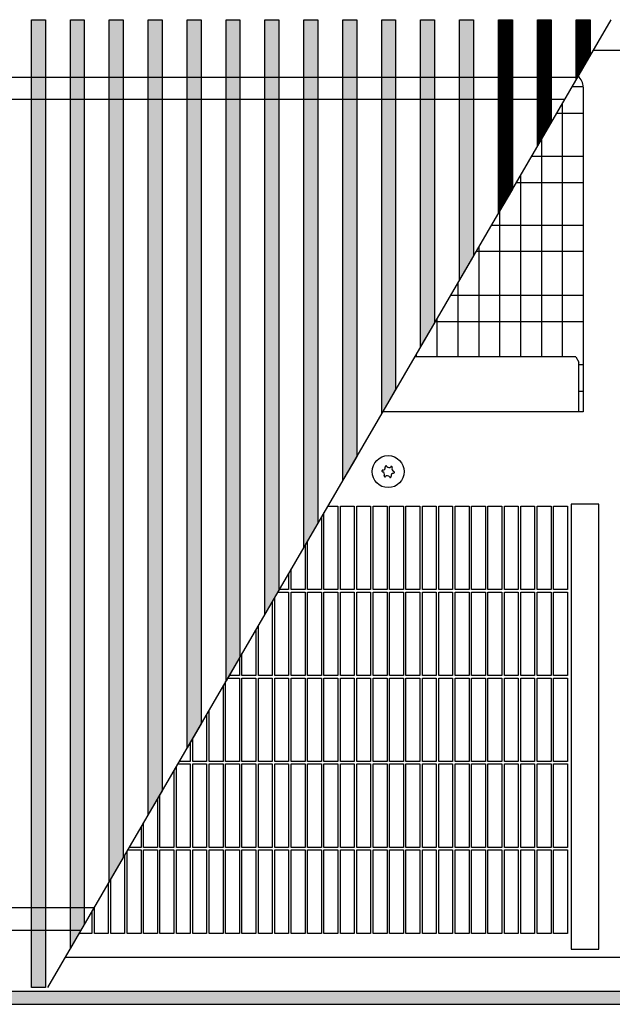
# Model space of a CAD drawing. Units: millimetres. Extents: x 1 to 203, y -2 to 296.
# Drawn here: x 85 to 95, y 226 to 244 of the extents above; entities that cross this region are included whole.
import ezdxf

# ---------------------------------------------------------------- set-up
doc = ezdxf.new("R2010")
doc.units = ezdxf.units.MM
doc.layers.add('1', color=7, linetype='Continuous')
pattern_1 = [(45, (-109.604788, -215.516361), (-0.012856486931, 0), [])]

# ---------------------------------------------------------------- blocks, each defined once
blk = doc.blocks.new('_1', base_point=(1271.29, -3157.21))
at = {"layer": '1', "linetype": 'Continuous'}
h = blk.add_hatch(dxfattribs=at)
h.set_pattern_fill('CUSTOM158', color=6, scale=0.009091, angle=45, pattern_type=2)
h.set_pattern_definition(pattern_1)
h.paths.add_polyline_path([(6347.3, -1743.96), (6347.3, -2091.96), (6342.3, -2091.96), (6342.3, -1743.96)])
h = blk.add_hatch(dxfattribs=at)
h.set_pattern_fill('CUSTOM157', color=6, scale=0.009091, angle=45, pattern_type=2)
h.set_pattern_definition(pattern_1)
h.paths.add_polyline_path([(6361.3, -1743.96), (6361.3, -2069.26), (6356.3, -2077.85), (6356.3, -1743.96)])
h = blk.add_hatch(dxfattribs=at)
h.set_pattern_fill('CUSTOM156', color=6, scale=0.009091, angle=45, pattern_type=2)
h.set_pattern_definition(pattern_1)
h.paths.add_polyline_path([(6375.3, -1743.96), (6375.3, -2045.22), (6370.3, -2053.81), (6370.3, -1743.96)])
h = blk.add_hatch(dxfattribs=at)
h.set_pattern_fill('CUSTOM155', color=6, scale=0.009091, angle=45, pattern_type=2)
h.set_pattern_definition(pattern_1)
h.paths.add_polyline_path([(6389.3, -1743.96), (6389.3, -2021.19), (6384.3, -2029.77), (6384.3, -1743.96)])
h = blk.add_hatch(dxfattribs=at)
h.set_pattern_fill('CUSTOM154', color=6, scale=0.009091, angle=45, pattern_type=2)
h.set_pattern_definition(pattern_1)
h.paths.add_polyline_path([(6403.3, -1743.96), (6403.3, -1997.15), (6398.3, -2005.73), (6398.3, -1743.96)])
h = blk.add_hatch(dxfattribs=at)
h.set_pattern_fill('CUSTOM153', color=6, scale=0.009091, angle=45, pattern_type=2)
h.set_pattern_definition(pattern_1)
h.paths.add_polyline_path([(6417.3, -1743.96), (6417.3, -1973.11), (6412.3, -1981.69), (6412.3, -1743.96)])
h = blk.add_hatch(dxfattribs=at)
h.set_pattern_fill('CUSTOM152', color=6, scale=0.009091, angle=45, pattern_type=2)
h.set_pattern_definition(pattern_1)
h.paths.add_polyline_path([(6431.3, -1743.96), (6431.3, -1949.07), (6426.3, -1957.65), (6426.3, -1743.96)])
h = blk.add_hatch(dxfattribs=at)
h.set_pattern_fill('CUSTOM151', color=6, scale=0.009091, angle=45, pattern_type=2)
h.set_pattern_definition(pattern_1)
h.paths.add_polyline_path([(6445.3, -1743.96), (6445.3, -1925.03), (6440.3, -1933.62), (6440.3, -1743.96)])
h = blk.add_hatch(dxfattribs=at)
h.set_pattern_fill('CUSTOM150', color=6, scale=0.009091, angle=45, pattern_type=2)
h.set_pattern_definition(pattern_1)
h.paths.add_polyline_path([(6459.3, -1743.96), (6459.3, -1900.99), (6454.3, -1909.58), (6454.3, -1743.96)])
h = blk.add_hatch(dxfattribs=at)
h.set_pattern_fill('CUSTOM149', color=6, scale=0.009091, angle=45, pattern_type=2)
h.set_pattern_definition(pattern_1)
h.paths.add_polyline_path([(6473.29, -1743.96), (6473.29, -1876.95), (6468.3, -1885.54), (6468.3, -1743.96)])
h = blk.add_hatch(dxfattribs=at)
h.set_pattern_fill('CUSTOM148', color=6, scale=0.009091, angle=45, pattern_type=2)
h.set_pattern_definition(pattern_1)
h.paths.add_polyline_path([(6487.29, -1743.96), (6487.29, -1852.91), (6482.29, -1861.5), (6482.29, -1743.96)])
h = blk.add_hatch(dxfattribs=at)
h.set_pattern_fill('CUSTOM147', color=6, scale=0.009091, angle=45, pattern_type=2)
h.set_pattern_definition(pattern_1)
h.paths.add_polyline_path([(6501.29, -1743.96), (6501.29, -1828.87), (6496.29, -1837.46), (6496.29, -1743.96)])
h = blk.add_hatch(dxfattribs=at)
h.set_pattern_fill('CUSTOM146', color=6, scale=0.009091, angle=45, pattern_type=2)
h.set_pattern_definition(pattern_1)
h.paths.add_polyline_path([(6515.29, -1743.96), (6515.29, -1804.84), (6510.29, -1813.42), (6510.29, -1743.96)])
h = blk.add_hatch(dxfattribs=at)
h.set_pattern_fill('CUSTOM145', color=6, scale=0.009091, angle=45, pattern_type=2)
h.set_pattern_definition(pattern_1)
h.paths.add_polyline_path([(6529.29, -1743.96), (6529.29, -1780.8), (6524.29, -1789.38), (6524.29, -1743.96)])
h = blk.add_hatch(dxfattribs=at)
h.set_pattern_fill('CUSTOM144', color=6, scale=0.009091, angle=45, pattern_type=2)
h.set_pattern_definition(pattern_1)
h.paths.add_polyline_path([(6543.29, -1743.96), (6543.29, -1756.76), (6538.29, -1765.34), (6538.29, -1743.96)])
h = blk.add_hatch(dxfattribs=at)
h.set_pattern_fill('CUSTOM163', color=6, scale=0.01, angle=45, pattern_type=2)
h.set_pattern_definition([(45, (128.571221, -567.19592), (-0.014142135624, 0), [])])
h.paths.add_polyline_path([(6780.41, -2093.36), (5830.41, -2093.36), (5830.41, -2097.96), (6780.41, -2097.96)])
at = {"color": 1, "linetype": 'Continuous'}
for p, q in [((6540.76, -1768.21), (6540.76, -1884.94)), ((6538.16, -1865.16), (6480.17, -1865.16)), ((6538.16, -1865.16), (6539.26, -1867.04)), ((6539.26, -1884.94), (6539.26, -1867.04)), ((6539.26, -1884.79), (6539.26, -1884.56)), ((6539.26, -1884.94), (6539.26, -1884.79)), ((6540.76, -1884.94), (6539.26, -1884.94))]:
    blk.add_line(p, q, dxfattribs=at)
at = {"color": 6, "linetype": 'Continuous'}
for p, q in [((6539.26, -1884.94), (6468.65, -1884.94)), ((6447.51, -1948.86), (6447.51, -1921.18)), ((6448.86, -1918.86), (6452.51, -1918.86)), ((6452.51, -1918.86), (6452.51, -1948.86)), ((6453.41, -1948.86), (6453.41, -1918.86)), ((6453.41, -1918.86), (6458.41, -1918.86)), ((6458.41, -1918.86), (6458.41, -1948.86)), ((6459.31, -1918.86), (6464.31, -1918.86)), ((6459.31, -1948.86), (6459.31, -1918.86)), ((6464.31, -1918.86), (6464.31, -1948.86)), ((6465.21, -1948.86), (6465.21, -1918.86)), ((6465.21, -1918.86), (6470.21, -1918.86)), ((6470.21, -1918.86), (6470.21, -1948.86)), ((6471.11, -1918.86), (6476.11, -1918.86)), ((6471.11, -1948.86), (6471.11, -1918.86)), ((6476.11, -1918.86), (6476.11, -1948.86)), ((6477.01, -1948.86), (6477.01, -1918.86)), ((6477.01, -1918.86), (6482.01, -1918.86)), ((6482.01, -1918.86), (6482.01, -1948.86)), ((6482.91, -1918.86), (6487.91, -1918.86)), ((6482.91, -1948.86), (6482.91, -1918.86)), ((6487.91, -1918.86), (6487.91, -1948.86)), ((6488.81, -1948.86), (6488.81, -1918.86)), ((6488.81, -1918.86), (6493.81, -1918.86)), ((6493.81, -1918.86), (6493.81, -1948.86)), ((6494.71, -1918.86), (6499.71, -1918.86)), ((6494.71, -1948.86), (6494.71, -1918.86)), ((6499.71, -1918.86), (6499.71, -1948.86)), ((6500.61, -1948.86), (6500.61, -1918.86)), ((6500.61, -1918.86), (6505.61, -1918.86)), ((6505.61, -1918.86), (6505.61, -1948.86)), ((6506.51, -1918.86), (6511.51, -1918.86)), ((6506.51, -1948.86), (6506.51, -1918.86)), ((6511.51, -1918.86), (6511.51, -1948.86)), ((6512.41, -1948.86), (6512.41, -1918.86)), ((6512.41, -1918.86), (6517.41, -1918.86)), ((6517.41, -1918.86), (6517.41, -1948.86)), ((6518.31, -1918.86), (6523.31, -1918.86)), ((6518.31, -1948.86), (6518.31, -1918.86)), ((6523.31, -1918.86), (6523.31, -1948.86)), ((6524.21, -1948.86), (6524.21, -1918.86)), ((6524.21, -1918.86), (6529.21, -1918.86)), ((6529.21, -1918.86), (6529.21, -1948.86)), ((6530.11, -1918.86), (6535.11, -1918.86)), ((6530.11, -1948.86), (6530.11, -1918.86)), ((6535.11, -1918.86), (6535.11, -1948.86)), ((6446.61, -1922.72), (6446.61, -1948.86)), ((6441.61, -1948.86), (6441.61, -1931.31)), ((6440.71, -1932.85), (6440.71, -1948.86)), ((6434.81, -1942.98), (6434.81, -1948.86)), ((6435.71, -1948.86), (6435.71, -1941.44)), ((6430.87, -1949.76), (6434.81, -1949.76)), ((6434.81, -1948.86), (6431.39, -1948.86)), ((6434.81, -1949.76), (6434.81, -1979.76)), ((6440.71, -1948.86), (6435.71, -1948.86)), ((6435.71, -1949.76), (6440.71, -1949.76)), ((6435.71, -1979.76), (6435.71, -1949.76)), ((6440.71, -1949.76), (6440.71, -1979.76)), ((6446.61, -1948.86), (6441.61, -1948.86)), ((6441.61, -1949.76), (6446.61, -1949.76)), ((6441.61, -1979.76), (6441.61, -1949.76)), ((6446.61, -1949.76), (6446.61, -1979.76)), ((6452.51, -1948.86), (6447.51, -1948.86)), ((6447.51, -1949.76), (6452.51, -1949.76)), ((6447.51, -1979.76), (6447.51, -1949.76)), ((6452.51, -1949.76), (6452.51, -1979.76)), ((6458.41, -1948.86), (6453.41, -1948.86)), ((6453.41, -1979.76), (6453.41, -1949.76)), ((6453.41, -1949.76), (6458.41, -1949.76)), ((6458.41, -1949.76), (6458.41, -1979.76)), ((6464.31, -1948.86), (6459.31, -1948.86)), ((6459.31, -1949.76), (6464.31, -1949.76)), ((6459.31, -1979.76), (6459.31, -1949.76)), ((6464.31, -1949.76), (6464.31, -1979.76)), ((6470.21, -1948.86), (6465.21, -1948.86)), ((6465.21, -1979.76), (6465.21, -1949.76)), ((6465.21, -1949.76), (6470.21, -1949.76)), ((6470.21, -1949.76), (6470.21, -1979.76)), ((6476.11, -1948.86), (6471.11, -1948.86)), ((6471.11, -1949.76), (6476.11, -1949.76)), ((6471.11, -1979.76), (6471.11, -1949.76)), ((6476.11, -1949.76), (6476.11, -1979.76)), ((6482.01, -1948.86), (6477.01, -1948.86)), ((6477.01, -1979.76), (6477.01, -1949.76)), ((6477.01, -1949.76), (6482.01, -1949.76)), ((6482.01, -1949.76), (6482.01, -1979.76)), ((6487.91, -1948.86), (6482.91, -1948.86)), ((6482.91, -1949.76), (6487.91, -1949.76)), ((6482.91, -1979.76), (6482.91, -1949.76)), ((6487.91, -1949.76), (6487.91, -1979.76)), ((6493.81, -1948.86), (6488.81, -1948.86)), ((6488.81, -1979.76), (6488.81, -1949.76)), ((6488.81, -1949.76), (6493.81, -1949.76)), ((6493.81, -1949.76), (6493.81, -1979.76)), ((6499.71, -1948.86), (6494.71, -1948.86)), ((6494.71, -1949.76), (6499.71, -1949.76)), ((6494.71, -1979.76), (6494.71, -1949.76)), ((6499.71, -1949.76), (6499.71, -1979.76)), ((6505.61, -1948.86), (6500.61, -1948.86)), ((6500.61, -1979.76), (6500.61, -1949.76)), ((6500.61, -1949.76), (6505.61, -1949.76)), ((6505.61, -1949.76), (6505.61, -1979.76)), ((6511.51, -1948.86), (6506.51, -1948.86)), ((6506.51, -1949.76), (6511.51, -1949.76)), ((6506.51, -1979.76), (6506.51, -1949.76)), ((6511.51, -1949.76), (6511.51, -1979.76)), ((6517.41, -1948.86), (6512.41, -1948.86)), ((6512.41, -1979.76), (6512.41, -1949.76)), ((6512.41, -1949.76), (6517.41, -1949.76)), ((6517.41, -1949.76), (6517.41, -1979.76)), ((6523.31, -1948.86), (6518.31, -1948.86)), ((6518.31, -1949.76), (6523.31, -1949.76)), ((6518.31, -1979.76), (6518.31, -1949.76)), ((6523.31, -1949.76), (6523.31, -1979.76)), ((6529.21, -1948.86), (6524.21, -1948.86)), ((6524.21, -1979.76), (6524.21, -1949.76)), ((6524.21, -1949.76), (6529.21, -1949.76)), ((6529.21, -1949.76), (6529.21, -1979.76)), ((6535.11, -1948.86), (6530.11, -1948.86)), ((6530.11, -1949.76), (6535.11, -1949.76)), ((6530.11, -1979.76), (6530.11, -1949.76)), ((6535.11, -1949.76), (6535.11, -1979.76)), ((6428.91, -1953.12), (6428.91, -1979.76)), ((6429.81, -1979.76), (6429.81, -1951.57)), ((6423.01, -1963.25), (6423.01, -1979.76)), ((6423.91, -1979.76), (6423.91, -1961.7)), ((6417.11, -1973.38), (6417.11, -1979.76)), ((6418.01, -1979.76), (6418.01, -1971.83)), ((6412.11, -2010.66), (6412.11, -1981.96)), ((6412.87, -1980.66), (6417.11, -1980.66)), ((6417.11, -1979.76), (6413.4, -1979.76)), ((6417.11, -1980.66), (6417.11, -2010.66)), ((6423.01, -1979.76), (6418.01, -1979.76)), ((6418.01, -2010.66), (6418.01, -1980.66)), ((6418.01, -1980.66), (6423.01, -1980.66)), ((6423.01, -1980.66), (6423.01, -2010.66)), ((6428.91, -1979.76), (6423.91, -1979.76)), ((6423.91, -2010.66), (6423.91, -1980.66)), ((6423.91, -1980.66), (6428.91, -1980.66)), ((6428.91, -1980.66), (6428.91, -2010.66)), ((6434.81, -1979.76), (6429.81, -1979.76)), ((6429.81, -1980.66), (6434.81, -1980.66)), ((6429.81, -2010.66), (6429.81, -1980.66)), ((6434.81, -1980.66), (6434.81, -2010.66)), ((6440.71, -1979.76), (6435.71, -1979.76)), ((6435.71, -1980.66), (6440.71, -1980.66)), ((6435.71, -2010.66), (6435.71, -1980.66)), ((6440.71, -1980.66), (6440.71, -2010.66)), ((6446.61, -1979.76), (6441.61, -1979.76)), ((6441.61, -1980.66), (6446.61, -1980.66)), ((6441.61, -2010.66), (6441.61, -1980.66)), ((6446.61, -1980.66), (6446.61, -2010.66)), ((6452.51, -1979.76), (6447.51, -1979.76)), ((6447.51, -1980.66), (6452.51, -1980.66)), ((6447.51, -2010.66), (6447.51, -1980.66)), ((6452.51, -1980.66), (6452.51, -2010.66)), ((6458.41, -1979.76), (6453.41, -1979.76)), ((6453.41, -2010.66), (6453.41, -1980.66)), ((6453.41, -1980.66), (6458.41, -1980.66)), ((6458.41, -1980.66), (6458.41, -2010.66)), ((6464.31, -1979.76), (6459.31, -1979.76)), ((6459.31, -1980.66), (6464.31, -1980.66)), ((6459.31, -2010.66), (6459.31, -1980.66)), ((6464.31, -1980.66), (6464.31, -2010.66)), ((6470.21, -1979.76), (6465.21, -1979.76)), ((6465.21, -2010.66), (6465.21, -1980.66)), ((6465.21, -1980.66), (6470.21, -1980.66)), ((6470.21, -1980.66), (6470.21, -2010.66)), ((6476.11, -1979.76), (6471.11, -1979.76)), ((6471.11, -1980.66), (6476.11, -1980.66)), ((6471.11, -2010.66), (6471.11, -1980.66)), ((6476.11, -1980.66), (6476.11, -2010.66)), ((6482.01, -1979.76), (6477.01, -1979.76)), ((6477.01, -2010.66), (6477.01, -1980.66)), ((6477.01, -1980.66), (6482.01, -1980.66)), ((6482.01, -1980.66), (6482.01, -2010.66)), ((6487.91, -1979.76), (6482.91, -1979.76)), ((6482.91, -1980.66), (6487.91, -1980.66)), ((6482.91, -2010.66), (6482.91, -1980.66)), ((6487.91, -1980.66), (6487.91, -2010.66)), ((6493.81, -1979.76), (6488.81, -1979.76)), ((6488.81, -2010.66), (6488.81, -1980.66)), ((6488.81, -1980.66), (6493.81, -1980.66)), ((6493.81, -1980.66), (6493.81, -2010.66)), ((6499.71, -1979.76), (6494.71, -1979.76)), ((6494.71, -1980.66), (6499.71, -1980.66)), ((6494.71, -2010.66), (6494.71, -1980.66)), ((6499.71, -1980.66), (6499.71, -2010.66)), ((6505.61, -1979.76), (6500.61, -1979.76)), ((6500.61, -2010.66), (6500.61, -1980.66)), ((6500.61, -1980.66), (6505.61, -1980.66)), ((6505.61, -1980.66), (6505.61, -2010.66)), ((6511.51, -1979.76), (6506.51, -1979.76)), ((6506.51, -1980.66), (6511.51, -1980.66)), ((6506.51, -2010.66), (6506.51, -1980.66)), ((6511.51, -1980.66), (6511.51, -2010.66)), ((6517.41, -1979.76), (6512.41, -1979.76)), ((6512.41, -2010.66), (6512.41, -1980.66)), ((6512.41, -1980.66), (6517.41, -1980.66)), ((6517.41, -1980.66), (6517.41, -2010.66)), ((6523.31, -1979.76), (6518.31, -1979.76)), ((6518.31, -1980.66), (6523.31, -1980.66)), ((6518.31, -2010.66), (6518.31, -1980.66)), ((6523.31, -1980.66), (6523.31, -2010.66)), ((6529.21, -1979.76), (6524.21, -1979.76)), ((6524.21, -2010.66), (6524.21, -1980.66)), ((6524.21, -1980.66), (6529.21, -1980.66)), ((6529.21, -1980.66), (6529.21, -2010.66)), ((6535.11, -1979.76), (6530.11, -1979.76)), ((6530.11, -1980.66), (6535.11, -1980.66)), ((6530.11, -2010.66), (6530.11, -1980.66)), ((6535.11, -1980.66), (6535.11, -2010.66)), ((6411.21, -1983.51), (6411.21, -2010.66)), ((6406.21, -2010.66), (6406.21, -1992.1)), ((6405.31, -1993.64), (6405.31, -2010.66)), ((6400.31, -2010.66), (6400.31, -2002.23)), ((6399.41, -2003.77), (6399.41, -2010.66)), ((6399.41, -2010.66), (6395.4, -2010.66)), ((6405.31, -2010.66), (6400.31, -2010.66)), ((6411.21, -2010.66), (6406.21, -2010.66)), ((6417.11, -2010.66), (6412.11, -2010.66)), ((6423.01, -2010.66), (6418.01, -2010.66)), ((6428.91, -2010.66), (6423.91, -2010.66)), ((6434.81, -2010.66), (6429.81, -2010.66)), ((6440.71, -2010.66), (6435.71, -2010.66)), ((6446.61, -2010.66), (6441.61, -2010.66)), ((6452.51, -2010.66), (6447.51, -2010.66)), ((6458.41, -2010.66), (6453.41, -2010.66)), ((6464.31, -2010.66), (6459.31, -2010.66)), ((6470.21, -2010.66), (6465.21, -2010.66)), ((6476.11, -2010.66), (6471.11, -2010.66)), ((6482.01, -2010.66), (6477.01, -2010.66)), ((6487.91, -2010.66), (6482.91, -2010.66)), ((6493.81, -2010.66), (6488.81, -2010.66)), ((6499.71, -2010.66), (6494.71, -2010.66)), ((6505.61, -2010.66), (6500.61, -2010.66)), ((6511.51, -2010.66), (6506.51, -2010.66)), ((6517.41, -2010.66), (6512.41, -2010.66)), ((6523.31, -2010.66), (6518.31, -2010.66)), ((6529.21, -2010.66), (6524.21, -2010.66)), ((6535.11, -2010.66), (6530.11, -2010.66)), ((6393.51, -2013.9), (6393.51, -2041.56)), ((6394.41, -2041.56), (6394.41, -2012.36)), ((6394.88, -2011.56), (6399.41, -2011.56)), ((6399.41, -2011.56), (6399.41, -2041.56)), ((6400.31, -2041.56), (6400.31, -2011.56)), ((6400.31, -2011.56), (6405.31, -2011.56)), ((6405.31, -2011.56), (6405.31, -2041.56)), ((6406.21, -2041.56), (6406.21, -2011.56)), ((6406.21, -2011.56), (6411.21, -2011.56)), ((6411.21, -2011.56), (6411.21, -2041.56)), ((6412.11, -2041.56), (6412.11, -2011.56)), ((6412.11, -2011.56), (6417.11, -2011.56)), ((6417.11, -2011.56), (6417.11, -2041.56)), ((6418.01, -2041.56), (6418.01, -2011.56)), ((6418.01, -2011.56), (6423.01, -2011.56)), ((6423.01, -2011.56), (6423.01, -2041.56)), ((6423.91, -2041.56), (6423.91, -2011.56)), ((6423.91, -2011.56), (6428.91, -2011.56)), ((6428.91, -2011.56), (6428.91, -2041.56)), ((6429.81, -2011.56), (6434.81, -2011.56)), ((6429.81, -2041.56), (6429.81, -2011.56)), ((6434.81, -2011.56), (6434.81, -2041.56)), ((6435.71, -2011.56), (6440.71, -2011.56)), ((6435.71, -2041.56), (6435.71, -2011.56)), ((6440.71, -2011.56), (6440.71, -2041.56)), ((6441.61, -2011.56), (6446.61, -2011.56)), ((6441.61, -2041.56), (6441.61, -2011.56)), ((6446.61, -2011.56), (6446.61, -2041.56)), ((6447.51, -2011.56), (6452.51, -2011.56)), ((6447.51, -2041.56), (6447.51, -2011.56)), ((6452.51, -2011.56), (6452.51, -2041.56)), ((6453.41, -2041.56), (6453.41, -2011.56)), ((6453.41, -2011.56), (6458.41, -2011.56)), ((6458.41, -2011.56), (6458.41, -2041.56)), ((6459.31, -2011.56), (6464.31, -2011.56)), ((6459.31, -2041.56), (6459.31, -2011.56)), ((6464.31, -2011.56), (6464.31, -2041.56)), ((6465.21, -2041.56), (6465.21, -2011.56)), ((6465.21, -2011.56), (6470.21, -2011.56)), ((6470.21, -2011.56), (6470.21, -2041.56)), ((6471.11, -2011.56), (6476.11, -2011.56)), ((6471.11, -2041.56), (6471.11, -2011.56)), ((6476.11, -2011.56), (6476.11, -2041.56)), ((6477.01, -2041.56), (6477.01, -2011.56)), ((6477.01, -2011.56), (6482.01, -2011.56)), ((6482.01, -2011.56), (6482.01, -2041.56)), ((6482.91, -2011.56), (6487.91, -2011.56)), ((6482.91, -2041.56), (6482.91, -2011.56)), ((6487.91, -2011.56), (6487.91, -2041.56)), ((6488.81, -2041.56), (6488.81, -2011.56)), ((6488.81, -2011.56), (6493.81, -2011.56)), ((6493.81, -2011.56), (6493.81, -2041.56)), ((6494.71, -2011.56), (6499.71, -2011.56)), ((6494.71, -2041.56), (6494.71, -2011.56)), ((6499.71, -2011.56), (6499.71, -2041.56)), ((6500.61, -2041.56), (6500.61, -2011.56)), ((6500.61, -2011.56), (6505.61, -2011.56)), ((6505.61, -2011.56), (6505.61, -2041.56)), ((6506.51, -2011.56), (6511.51, -2011.56)), ((6506.51, -2041.56), (6506.51, -2011.56)), ((6511.51, -2011.56), (6511.51, -2041.56)), ((6512.41, -2041.56), (6512.41, -2011.56)), ((6512.41, -2011.56), (6517.41, -2011.56)), ((6517.41, -2011.56), (6517.41, -2041.56)), ((6518.31, -2011.56), (6523.31, -2011.56)), ((6518.31, -2041.56), (6518.31, -2011.56)), ((6523.31, -2011.56), (6523.31, -2041.56)), ((6524.21, -2041.56), (6524.21, -2011.56)), ((6524.21, -2011.56), (6529.21, -2011.56)), ((6529.21, -2011.56), (6529.21, -2041.56)), ((6530.11, -2011.56), (6535.11, -2011.56)), ((6530.11, -2041.56), (6530.11, -2011.56)), ((6535.11, -2011.56), (6535.11, -2041.56)), ((6387.61, -2024.04), (6387.61, -2041.56)), ((6388.51, -2041.56), (6388.51, -2022.49)), ((6381.71, -2034.17), (6381.71, -2041.56)), ((6382.61, -2041.56), (6382.61, -2032.62)), ((6376.88, -2042.46), (6381.71, -2042.46)), ((6381.71, -2041.56), (6377.41, -2041.56)), ((6381.71, -2042.46), (6381.71, -2072.46)), ((6387.61, -2041.56), (6382.61, -2041.56)), ((6382.61, -2072.46), (6382.61, -2042.46)), ((6382.61, -2042.46), (6387.61, -2042.46)), ((6387.61, -2042.46), (6387.61, -2072.46)), ((6393.51, -2041.56), (6388.51, -2041.56)), ((6388.51, -2072.46), (6388.51, -2042.46)), ((6388.51, -2042.46), (6393.51, -2042.46)), ((6393.51, -2042.46), (6393.51, -2072.46)), ((6399.41, -2041.56), (6394.41, -2041.56)), ((6394.41, -2072.46), (6394.41, -2042.46)), ((6394.41, -2042.46), (6399.41, -2042.46)), ((6399.41, -2042.46), (6399.41, -2072.46)), ((6405.31, -2041.56), (6400.31, -2041.56)), ((6400.31, -2072.46), (6400.31, -2042.46)), ((6400.31, -2042.46), (6405.31, -2042.46)), ((6405.31, -2042.46), (6405.31, -2072.46)), ((6411.21, -2041.56), (6406.21, -2041.56)), ((6406.21, -2072.46), (6406.21, -2042.46)), ((6406.21, -2042.46), (6411.21, -2042.46)), ((6411.21, -2042.46), (6411.21, -2072.46)), ((6417.11, -2041.56), (6412.11, -2041.56)), ((6412.11, -2072.46), (6412.11, -2042.46)), ((6412.11, -2042.46), (6417.11, -2042.46)), ((6417.11, -2042.46), (6417.11, -2072.46)), ((6423.01, -2041.56), (6418.01, -2041.56)), ((6418.01, -2072.46), (6418.01, -2042.46)), ((6418.01, -2042.46), (6423.01, -2042.46)), ((6423.01, -2042.46), (6423.01, -2072.46)), ((6428.91, -2041.56), (6423.91, -2041.56)), ((6423.91, -2072.46), (6423.91, -2042.46)), ((6423.91, -2042.46), (6428.91, -2042.46)), ((6428.91, -2042.46), (6428.91, -2072.46)), ((6434.81, -2041.56), (6429.81, -2041.56)), ((6429.81, -2042.46), (6434.81, -2042.46)), ((6429.81, -2072.46), (6429.81, -2042.46)), ((6434.81, -2042.46), (6434.81, -2072.46)), ((6440.71, -2041.56), (6435.71, -2041.56)), ((6435.71, -2042.46), (6440.71, -2042.46)), ((6435.71, -2072.46), (6435.71, -2042.46)), ((6440.71, -2042.46), (6440.71, -2072.46)), ((6446.61, -2041.56), (6441.61, -2041.56)), ((6441.61, -2042.46), (6446.61, -2042.46)), ((6441.61, -2072.46), (6441.61, -2042.46)), ((6446.61, -2042.46), (6446.61, -2072.46)), ((6452.51, -2041.56), (6447.51, -2041.56)), ((6447.51, -2042.46), (6452.51, -2042.46)), ((6447.51, -2072.46), (6447.51, -2042.46)), ((6452.51, -2042.46), (6452.51, -2072.46)), ((6458.41, -2041.56), (6453.41, -2041.56)), ((6453.41, -2072.46), (6453.41, -2042.46)), ((6453.41, -2042.46), (6458.41, -2042.46)), ((6458.41, -2042.46), (6458.41, -2072.46)), ((6464.31, -2041.56), (6459.31, -2041.56)), ((6459.31, -2042.46), (6464.31, -2042.46)), ((6459.31, -2072.46), (6459.31, -2042.46)), ((6464.31, -2042.46), (6464.31, -2072.46)), ((6470.21, -2041.56), (6465.21, -2041.56)), ((6465.21, -2072.46), (6465.21, -2042.46)), ((6465.21, -2042.46), (6470.21, -2042.46)), ((6470.21, -2042.46), (6470.21, -2072.46)), ((6476.11, -2041.56), (6471.11, -2041.56)), ((6471.11, -2042.46), (6476.11, -2042.46)), ((6471.11, -2072.46), (6471.11, -2042.46)), ((6476.11, -2042.46), (6476.11, -2072.46)), ((6482.01, -2041.56), (6477.01, -2041.56)), ((6477.01, -2072.46), (6477.01, -2042.46)), ((6477.01, -2042.46), (6482.01, -2042.46)), ((6482.01, -2042.46), (6482.01, -2072.46)), ((6487.91, -2041.56), (6482.91, -2041.56)), ((6482.91, -2042.46), (6487.91, -2042.46)), ((6482.91, -2072.46), (6482.91, -2042.46)), ((6487.91, -2042.46), (6487.91, -2072.46)), ((6493.81, -2041.56), (6488.81, -2041.56)), ((6488.81, -2072.46), (6488.81, -2042.46)), ((6488.81, -2042.46), (6493.81, -2042.46)), ((6493.81, -2042.46), (6493.81, -2072.46)), ((6499.71, -2041.56), (6494.71, -2041.56)), ((6494.71, -2042.46), (6499.71, -2042.46)), ((6494.71, -2072.46), (6494.71, -2042.46)), ((6499.71, -2042.46), (6499.71, -2072.46)), ((6505.61, -2041.56), (6500.61, -2041.56)), ((6500.61, -2072.46), (6500.61, -2042.46)), ((6500.61, -2042.46), (6505.61, -2042.46)), ((6505.61, -2042.46), (6505.61, -2072.46)), ((6511.51, -2041.56), (6506.51, -2041.56)), ((6506.51, -2042.46), (6511.51, -2042.46)), ((6506.51, -2072.46), (6506.51, -2042.46)), ((6511.51, -2042.46), (6511.51, -2072.46)), ((6517.41, -2041.56), (6512.41, -2041.56)), ((6512.41, -2072.46), (6512.41, -2042.46)), ((6512.41, -2042.46), (6517.41, -2042.46)), ((6517.41, -2042.46), (6517.41, -2072.46)), ((6523.31, -2041.56), (6518.31, -2041.56)), ((6518.31, -2042.46), (6523.31, -2042.46)), ((6518.31, -2072.46), (6518.31, -2042.46)), ((6523.31, -2042.46), (6523.31, -2072.46)), ((6529.21, -2041.56), (6524.21, -2041.56)), ((6524.21, -2072.46), (6524.21, -2042.46)), ((6524.21, -2042.46), (6529.21, -2042.46)), ((6529.21, -2042.46), (6529.21, -2072.46)), ((6535.11, -2041.56), (6530.11, -2041.56)), ((6530.11, -2042.46), (6535.11, -2042.46)), ((6530.11, -2072.46), (6530.11, -2042.46)), ((6535.11, -2042.46), (6535.11, -2072.46)), ((6375.81, -2044.3), (6375.81, -2072.46)), ((6376.71, -2072.46), (6376.71, -2042.75)), ((6370.81, -2072.46), (6370.81, -2052.88)), ((6369.91, -2054.43), (6369.91, -2072.46)), ((6364.91, -2072.46), (6364.91, -2063.02)), ((6364.01, -2064.56), (6364.01, -2072.46)), ((6364.01, -2072.46), (6359.41, -2072.46)), ((6369.91, -2072.46), (6364.91, -2072.46)), ((6375.81, -2072.46), (6370.81, -2072.46)), ((6381.71, -2072.46), (6376.71, -2072.46)), ((6387.61, -2072.46), (6382.61, -2072.46)), ((6393.51, -2072.46), (6388.51, -2072.46)), ((6399.41, -2072.46), (6394.41, -2072.46)), ((6405.31, -2072.46), (6400.31, -2072.46)), ((6411.21, -2072.46), (6406.21, -2072.46)), ((6417.11, -2072.46), (6412.11, -2072.46)), ((6423.01, -2072.46), (6418.01, -2072.46)), ((6428.91, -2072.46), (6423.91, -2072.46)), ((6434.81, -2072.46), (6429.81, -2072.46)), ((6440.71, -2072.46), (6435.71, -2072.46)), ((6446.61, -2072.46), (6441.61, -2072.46)), ((6452.51, -2072.46), (6447.51, -2072.46)), ((6458.41, -2072.46), (6453.41, -2072.46)), ((6464.31, -2072.46), (6459.31, -2072.46)), ((6470.21, -2072.46), (6465.21, -2072.46)), ((6476.11, -2072.46), (6471.11, -2072.46)), ((6482.01, -2072.46), (6477.01, -2072.46)), ((6487.91, -2072.46), (6482.91, -2072.46)), ((6493.81, -2072.46), (6488.81, -2072.46)), ((6499.71, -2072.46), (6494.71, -2072.46)), ((6505.61, -2072.46), (6500.61, -2072.46)), ((6511.51, -2072.46), (6506.51, -2072.46)), ((6517.41, -2072.46), (6512.41, -2072.46)), ((6523.31, -2072.46), (6518.31, -2072.46)), ((6529.21, -2072.46), (6524.21, -2072.46)), ((6535.11, -2072.46), (6530.11, -2072.46))]:
    blk.add_line(p, q, dxfattribs=at)
blk.add_circle((6470.61, -1906.46), 5.75, dxfattribs=at)
at = {"color": 1, "linetype": 'Continuous'}
blk.add_arc((6535.76, -1768.21), 5, 0, 51.2733, dxfattribs=at)
at = {"color": 6, "linetype": 'Continuous'}
for centre, radius, start, end in [((6469.85, -1904.67), 0.3, 113.0949, 207.5067), ((6469.85, -1904.67), 0.3, 18.6832, 113.0949), ((6468.68, -1906.23), 0.3, 78.6832, 173.0949), ((6468.68, -1906.23), 0.3, 173.0949, 267.5067), ((6468.29, -1907.45), 1, 338.3119, 67.8779), ((6468.59, -1904.94), 1, 278.3119, 7.8779), ((6469.44, -1908.02), 0.3, 138.6832, 233.0949), ((6470.31, -1908.97), 1, 38.3119, 127.8779), ((6470.92, -1903.95), 1, 218.3119, 307.8779), ((6471.79, -1904.9), 0.3, 53.0949, 147.5067), ((6472.64, -1907.98), 1, 98.3119, 187.8779), ((6472.94, -1905.47), 1, 158.3119, 247.8779), ((6471.79, -1904.9), 0.3, 318.6832, 53.0949), ((6472.55, -1906.7), 0.3, 258.6832, 353.0949), ((6472.55, -1906.7), 0.3, 353.0949, 87.5067), ((6469.44, -1908.02), 0.3, 233.0949, 327.5067), ((6471.38, -1908.25), 0.3, 198.6832, 293.0949), ((6471.38, -1908.25), 0.3, 293.0949, 27.5067)]:
    blk.add_arc(centre, radius, start, end, dxfattribs=at)
at = {"layer": '1', "color": 6, "linetype": 'Continuous'}
for p, q in [((6342.3, -1743.96), (6347.3, -1743.96)), ((6342.3, -2091.96), (6342.3, -1743.96)), ((6347.3, -1743.96), (6347.3, -2091.96)), ((6550.74, -1743.96), (6348.08, -2091.96)), ((6356.3, -2077.85), (6356.3, -1743.96)), ((6356.3, -1743.96), (6361.3, -1743.96)), ((6361.3, -1743.96), (6361.3, -2069.26)), ((6370.3, -2053.81), (6370.3, -1743.96)), ((6370.3, -1743.96), (6375.3, -1743.96)), ((6375.3, -1743.96), (6375.3, -2045.22)), ((6384.3, -2029.77), (6384.3, -1743.96)), ((6384.3, -1743.96), (6389.3, -1743.96)), ((6389.3, -1743.96), (6389.3, -2021.19)), ((6398.3, -2005.73), (6398.3, -1743.96)), ((6398.3, -1743.96), (6403.3, -1743.96)), ((6403.3, -1743.96), (6403.3, -1997.15)), ((6412.3, -1981.69), (6412.3, -1743.96)), ((6412.3, -1743.96), (6417.3, -1743.96)), ((6417.3, -1743.96), (6417.3, -1973.11)), ((6426.3, -1957.65), (6426.3, -1743.96)), ((6426.3, -1743.96), (6431.3, -1743.96)), ((6431.3, -1743.96), (6431.3, -1949.07)), ((6440.3, -1933.62), (6440.3, -1743.96)), ((6440.3, -1743.96), (6445.3, -1743.96)), ((6445.3, -1743.96), (6445.3, -1925.03)), ((6454.3, -1909.58), (6454.3, -1743.96)), ((6454.3, -1743.96), (6459.3, -1743.96)), ((6459.3, -1743.96), (6459.3, -1900.99)), ((6468.3, -1885.54), (6468.3, -1743.96)), ((6468.3, -1743.96), (6473.29, -1743.96)), ((6473.29, -1743.96), (6473.29, -1876.95)), ((6482.29, -1861.5), (6482.29, -1743.96)), ((6482.29, -1743.96), (6487.29, -1743.96)), ((6487.29, -1743.96), (6487.29, -1852.91)), ((6496.29, -1837.46), (6496.29, -1743.96)), ((6496.29, -1743.96), (6501.29, -1743.96)), ((6501.29, -1743.96), (6501.29, -1828.87)), ((6510.29, -1813.42), (6510.29, -1743.96)), ((6510.29, -1743.96), (6515.29, -1743.96)), ((6515.29, -1743.96), (6515.29, -1804.84)), ((6524.29, -1743.96), (6529.29, -1743.96)), ((6524.29, -1789.38), (6524.29, -1743.96)), ((6529.29, -1743.96), (6529.29, -1780.8)), ((6538.29, -1765.34), (6538.29, -1743.96)), ((6538.29, -1743.96), (6543.29, -1743.96)), ((6543.29, -1743.96), (6543.29, -1756.76)), ((6543.29, -1756.76), (6538.29, -1765.34)), ((6540.76, -1768.13), (6536.67, -1768.13)), ((6533.25, -1774), (6533.25, -1865.16)), ((6540.76, -1777.65), (6531.12, -1777.65)), ((6529.29, -1780.8), (6524.29, -1789.38)), ((6525.73, -1786.91), (6525.73, -1865.16)), ((6540.76, -1793.11), (6522.12, -1793.11)), ((6518.22, -1799.81), (6518.22, -1865.16)), ((6515.29, -1804.84), (6510.29, -1813.42)), ((6540.76, -1802.63), (6516.57, -1802.63)), ((6510.7, -1812.72), (6510.7, -1865.16)), ((6540.76, -1818), (6507.62, -1818)), ((6503.19, -1825.62), (6503.19, -1865.16)), ((6501.29, -1828.87), (6496.29, -1837.46)), ((6540.76, -1827.31), (6502.2, -1827.31)), ((6495.67, -1838.53), (6495.67, -1865.16)), ((6540.76, -1843.08), (6493.02, -1843.08)), ((6487.29, -1852.91), (6482.29, -1861.5)), ((6540.76, -1852.6), (6487.47, -1852.6)), ((6488.15, -1851.44), (6488.15, -1865.16)), ((6480.64, -1864.34), (6480.64, -1865.16)), ((6540.76, -1868.07), (6539.26, -1868.07)), ((6473.29, -1876.95), (6468.3, -1885.54)), ((6540.76, -1877.59), (6539.26, -1877.59)), ((6459.3, -1900.99), (6454.3, -1909.58)), ((6546.41, -1918.11), (6536.41, -1918.11)), ((6536.41, -1918.11), (6536.41, -2078.11)), ((6546.41, -2078.11), (6546.41, -1918.11)), ((6445.3, -1925.03), (6440.3, -1933.62)), ((6431.3, -1949.07), (6426.3, -1957.65)), ((6417.3, -1973.11), (6412.3, -1981.69)), ((6403.3, -1997.15), (6398.3, -2005.73)), ((6389.3, -2021.19), (6384.3, -2029.77)), ((6375.3, -2045.22), (6370.3, -2053.81)), ((6361.3, -2069.26), (6356.3, -2077.85)), ((6536.41, -2078.11), (6546.41, -2078.11)), ((6347.3, -2091.96), (6342.3, -2091.96)), ((6780.41, -2093.36), (5830.41, -2093.36)), ((5830.41, -2097.96), (6780.41, -2097.96))]:
    blk.add_line(p, q, dxfattribs=at)
at = {"layer": '1', "color": 1, "linetype": 'Continuous'}
for p, q in [((6544.34, -1754.96), (6775.81, -1754.96)), ((6315.6, -1764.61), (6538.72, -1764.61)), ((6534.06, -1772.61), (6310.98, -1772.61)), ((6364.77, -2063.31), (6143.15, -2063.31)), ((6138.53, -2071.31), (6360.11, -2071.31)), ((6354.49, -2080.96), (6775.81, -2080.96))]:
    blk.add_line(p, q, dxfattribs=at)

msp = doc.modelspace()

# ---------------------------------------------------------------- block references
at = {"layer": '1', "xscale": 0.05000000000001, "yscale": 0.05000000000001, "zscale": 0.05000000000001}
msp.add_blockref('_1', (-168.765, 173.377), dxfattribs=at)

doc.saveas('drawing.dxf')
